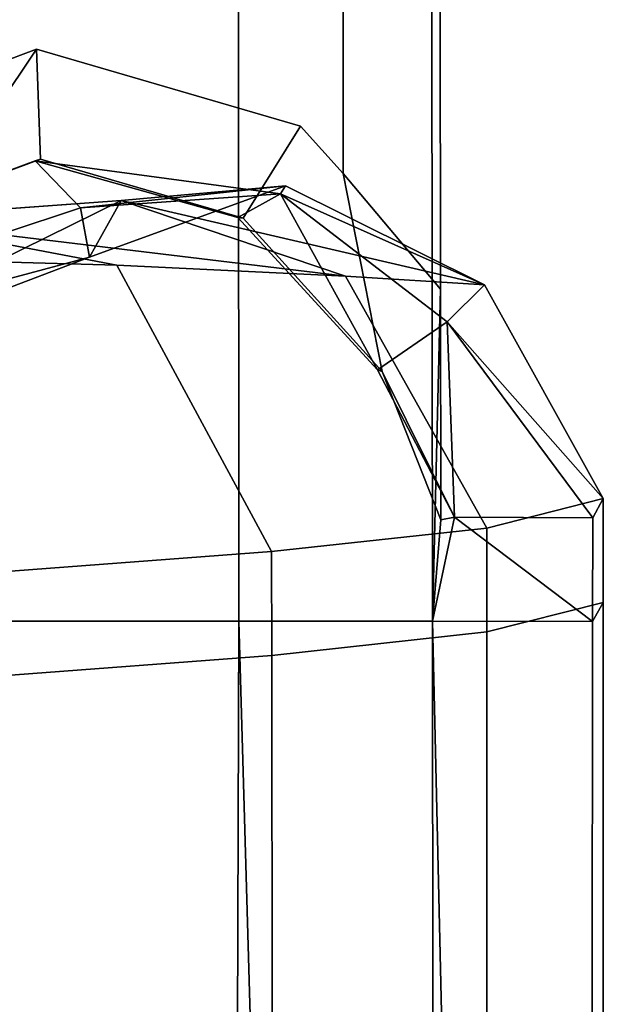
# Model space of a CAD drawing. Extents: x 0 to 1, y -1 to 0.
# Drawn here: x 0.99 to 0.99, y -0.67 to -0.67 of the extents above; entities that cross this region are included whole.
import ezdxf

# ---------------------------------------------------------------- set-up
doc = ezdxf.new("R2010")
doc.units = 0
doc.layers.add('L11_02_FIX', color=7, linetype='CONTINUOUS')
doc.layers.add('L8_02_FIX', color=7, linetype='CONTINUOUS')

msp = doc.modelspace()

# ---------------------------------------------------------------- linework, layer by layer
at = {"layer": 'L11_02_FIX', "color": 8}
for points, invisible_edges in [([(0.988415, -0.673712, 1.983499), (0.98912, -0.643289, 1.983499), (0.991932, -0.672393, 1.983499), (0.988415, -0.673712, 1.983499)], 11), ([(0.991932, -0.672393, 1.983499), (0.98912, -0.643289, 1.983499), (0.990926, -0.644534, 1.983499), (0.991932, -0.672393, 1.983499)], 13), ([(0.991932, -0.672393, 1.983499), (0.990926, -0.644534, 1.983499), (0.992166, -0.646396, 1.983499), (0.991932, -0.672393, 1.983499)], 13), ([(0.991932, -0.672393, 1.983499), (0.992166, -0.646396, 1.983499), (0.992569, -0.672579, 1.983499), (0.991932, -0.672393, 1.983499)], 11), ([(0.992569, -0.672579, 1.983499), (0.992166, -0.646396, 1.983499), (0.992671, -0.648362, 1.983499), (0.992569, -0.672579, 1.983499)], 13), ([(0.992569, -0.672579, 1.983499), (0.992671, -0.648362, 1.983499), (0.992672, -0.672693, 1.983499), (0.992569, -0.672579, 1.983499)], 11), ([(0.992672, -0.672693, 1.983499), (0.992671, -0.648362, 1.983499), (0.992672, -0.649618, 1.983499), (0.992672, -0.672693, 1.983499)], 9), ([(0.99242, -0.673774, 1.989343), (0.991773, -0.649618, 1.994923), (0.99178, -0.673774, 1.994922), (0.99242, -0.673774, 1.989343)], 9), ([(0.991773, -0.649618, 1.994923), (0.99242, -0.673774, 1.989343), (0.992412, -0.649618, 1.989348), (0.991773, -0.649618, 1.994923)], 9), ([(0.99242, -0.673774, 1.989343), (0.992862, -0.649618, 1.98375), (0.992412, -0.649618, 1.989348), (0.99242, -0.673774, 1.989343)], 9), ([(0.992862, -0.649618, 1.98375), (0.99242, -0.673774, 1.989343), (0.992888, -0.673774, 1.983745), (0.992862, -0.649618, 1.98375)], 9), ([(0.992672, -0.649618, 1.983499), (0.992907, -0.672972, 1.983498), (0.992672, -0.672693, 1.983499), (0.992672, -0.649618, 1.983499)], 9), ([(0.992907, -0.672972, 1.983498), (0.992672, -0.649618, 1.983499), (0.992883, -0.649618, 1.983502), (0.992907, -0.672972, 1.983498)], 9), ([(0.992907, -0.672972, 1.983498), (0.992862, -0.649618, 1.98375), (0.992888, -0.673774, 1.983745), (0.992907, -0.672972, 1.983498)], 9), ([(0.992862, -0.649618, 1.98375), (0.992907, -0.672972, 1.983498), (0.992883, -0.649618, 1.983502), (0.992862, -0.649618, 1.98375)], 9), ([(0.991932, -0.672393, 1.983499), (0.98849, -0.673952, 1.983499), (0.988415, -0.673712, 1.983499), (0.991932, -0.672393, 1.983499)], 9), ([(0.98849, -0.673952, 1.983499), (0.991932, -0.672393, 1.983499), (0.991691, -0.672751, 1.983499), (0.98849, -0.673952, 1.983499)], 9), ([(0.991942, -0.672658, 1.983499), (0.991691, -0.672751, 1.983499), (0.991932, -0.672393, 1.983499), (0.991942, -0.672658, 1.983499)], 8), ([(0.992569, -0.672579, 1.983499), (0.991942, -0.672658, 1.983499), (0.991932, -0.672393, 1.983499), (0.992569, -0.672579, 1.983499)], 9), ([(0.991942, -0.672658, 1.983499), (0.992569, -0.672579, 1.983499), (0.992431, -0.672801, 1.983499), (0.991942, -0.672658, 1.983499)], 9), ([(0.992569, -0.672579, 1.983499), (0.992766, -0.673171, 1.983499), (0.992431, -0.672801, 1.983499), (0.992569, -0.672579, 1.983499)], 9), ([(0.992766, -0.673171, 1.983499), (0.992569, -0.672579, 1.983499), (0.992672, -0.672693, 1.983499), (0.992766, -0.673171, 1.983499)], 9), ([(0.992038, -0.672776, 1.976183), (0.991678, -0.672756, 1.983249), (0.991929, -0.672662, 1.983249), (0.992038, -0.672776, 1.976183)], 9), ([(0.991691, -0.672751, 1.983499), (0.991929, -0.672662, 1.983249), (0.991678, -0.672756, 1.983249), (0.991691, -0.672751, 1.983499)], 9), ([(0.991929, -0.672662, 1.983249), (0.991691, -0.672751, 1.983499), (0.991942, -0.672658, 1.983499), (0.991929, -0.672662, 1.983249)], 9), ([(0.992431, -0.672801, 1.983499), (0.991929, -0.672662, 1.983249), (0.991942, -0.672658, 1.983499), (0.992431, -0.672801, 1.983499)], 9), ([(0.991929, -0.672662, 1.983249), (0.992521, -0.672742, 1.976384), (0.992038, -0.672776, 1.976183), (0.991929, -0.672662, 1.983249)], 8), ([(0.991929, -0.672662, 1.983249), (0.992418, -0.672799, 1.983249), (0.992521, -0.672742, 1.976384), (0.991929, -0.672662, 1.983249)], 8), ([(0.991929, -0.672662, 1.983249), (0.992431, -0.672801, 1.983499), (0.992418, -0.672799, 1.983249), (0.991929, -0.672662, 1.983249)], 9), ([(0.992907, -0.672972, 1.983498), (0.992766, -0.673171, 1.983499), (0.992672, -0.672693, 1.983499), (0.992907, -0.672972, 1.983498)], 9), ([(0.992038, -0.672776, 1.976183), (0.992533, -0.672723, 1.969207), (0.99206, -0.672895, 1.968867), (0.992038, -0.672776, 1.976183)], 8), ([(0.992521, -0.672742, 1.976384), (0.992533, -0.672723, 1.969207), (0.992038, -0.672776, 1.976183), (0.992521, -0.672742, 1.976384)], 8), ([(0.992533, -0.672723, 1.969207), (0.992136, -0.672758, 1.96199), (0.99206, -0.672895, 1.968867), (0.992533, -0.672723, 1.969207)], 8), ([(0.993013, -0.672962, 1.96944), (0.992136, -0.672758, 1.96199), (0.992533, -0.672723, 1.969207), (0.993013, -0.672962, 1.96944)], 8), ([(0.992521, -0.672742, 1.976384), (0.993013, -0.672962, 1.96944), (0.992533, -0.672723, 1.969207), (0.992521, -0.672742, 1.976384)], 8), ([(0.992136, -0.672758, 1.96199), (0.991529, -0.672802, 1.954766), (0.991617, -0.673014, 1.961552), (0.992136, -0.672758, 1.96199)], 8), ([(0.992678, -0.672941, 1.96237), (0.991529, -0.672802, 1.954766), (0.992136, -0.672758, 1.96199), (0.992678, -0.672941, 1.96237)], 8), ([(0.99206, -0.672895, 1.968867), (0.992136, -0.672758, 1.96199), (0.991617, -0.673014, 1.961552), (0.99206, -0.672895, 1.968867)], 8), ([(0.991678, -0.672756, 1.983249), (0.992038, -0.672776, 1.976183), (0.991854, -0.672837, 1.976173), (0.991678, -0.672756, 1.983249)], 9), ([(0.993013, -0.672962, 1.96944), (0.992678, -0.672941, 1.96237), (0.992136, -0.672758, 1.96199), (0.993013, -0.672962, 1.96944)], 8), ([(0.992521, -0.672742, 1.976384), (0.992418, -0.672799, 1.983249), (0.992755, -0.673167, 1.983249), (0.992521, -0.672742, 1.976384)], 8), ([(0.992923, -0.673051, 1.976489), (0.993013, -0.672962, 1.96944), (0.992521, -0.672742, 1.976384), (0.992923, -0.673051, 1.976489)], 8), ([(0.992755, -0.673167, 1.983249), (0.992923, -0.673051, 1.976489), (0.992521, -0.672742, 1.976384), (0.992755, -0.673167, 1.983249)], 8), ([(0.99206, -0.672895, 1.968867), (0.991854, -0.672837, 1.976173), (0.992038, -0.672776, 1.976183), (0.99206, -0.672895, 1.968867)], 9), ([(0.992126, -0.672914, 1.955285), (0.991348, -0.672892, 1.94843), (0.991529, -0.672802, 1.954766), (0.992126, -0.672914, 1.955285)], 8), ([(0.992678, -0.672941, 1.96237), (0.992126, -0.672914, 1.955285), (0.991529, -0.672802, 1.954766), (0.992678, -0.672941, 1.96237)], 8), ([(0.992431, -0.672801, 1.983499), (0.992755, -0.673167, 1.983249), (0.992418, -0.672799, 1.983249), (0.992431, -0.672801, 1.983499)], 9), ([(0.992755, -0.673167, 1.983249), (0.992431, -0.672801, 1.983499), (0.992766, -0.673171, 1.983499), (0.992755, -0.673167, 1.983249)], 9), ([(0.991854, -0.672837, 1.976173), (0.99206, -0.672895, 1.968867), (0.991809, -0.67299, 1.968853), (0.991854, -0.672837, 1.976173)], 9), ([(0.991348, -0.672892, 1.94843), (0.992499, -0.673606, 1.95558), (0.991765, -0.673661, 1.948837), (0.991348, -0.672892, 1.94843)], 9), ([(0.992499, -0.673606, 1.95558), (0.991348, -0.672892, 1.94843), (0.992126, -0.672914, 1.955285), (0.992499, -0.673606, 1.95558)], 9), ([(0.991617, -0.673014, 1.961552), (0.991809, -0.67299, 1.968853), (0.99206, -0.672895, 1.968867), (0.991617, -0.673014, 1.961552)], 9), ([(0.992126, -0.672914, 1.955285), (0.993019, -0.673549, 1.96256), (0.992499, -0.673606, 1.95558), (0.992126, -0.672914, 1.955285)], 9), ([(0.993019, -0.673549, 1.96256), (0.992126, -0.672914, 1.955285), (0.992678, -0.672941, 1.96237), (0.993019, -0.673549, 1.96256)], 9), ([(0.992678, -0.672941, 1.96237), (0.9933, -0.673478, 1.969542), (0.993019, -0.673549, 1.96256), (0.992678, -0.672941, 1.96237)], 9), ([(0.9933, -0.673478, 1.969542), (0.992678, -0.672941, 1.96237), (0.993013, -0.672962, 1.96944), (0.9933, -0.673478, 1.969542)], 9), ([(0.992766, -0.673171, 1.983499), (0.992907, -0.672972, 1.983498), (0.992908, -0.673529, 1.983498), (0.992766, -0.673171, 1.983499)], 9), ([(0.992907, -0.672972, 1.983498), (0.992888, -0.673774, 1.983745), (0.992908, -0.673529, 1.983498), (0.992907, -0.672972, 1.983498)], 8), ([(0.993013, -0.672962, 1.96944), (0.992923, -0.673051, 1.976489), (0.9933, -0.673478, 1.969542), (0.993013, -0.672962, 1.96944)], 8), ([(0.992923, -0.673051, 1.976489), (0.992755, -0.673167, 1.983249), (0.992941, -0.673523, 1.983249), (0.992923, -0.673051, 1.976489)], 8), ([(0.992923, -0.673051, 1.976489), (0.993275, -0.673524, 1.976519), (0.9933, -0.673478, 1.969542), (0.992923, -0.673051, 1.976489)], 8), ([(0.992923, -0.673051, 1.976489), (0.992941, -0.673523, 1.983249), (0.993275, -0.673524, 1.976519), (0.992923, -0.673051, 1.976489)], 8), ([(0.992755, -0.673167, 1.983249), (0.992766, -0.673171, 1.983499), (0.992941, -0.673523, 1.983249), (0.992755, -0.673167, 1.983249)], 8), ([(0.992766, -0.673171, 1.983499), (0.992908, -0.673529, 1.983498), (0.992941, -0.673523, 1.983249), (0.992766, -0.673171, 1.983499)], 8), ([(0.9933, -0.673729, 1.969543), (0.993019, -0.673549, 1.96256), (0.9933, -0.673478, 1.969542), (0.9933, -0.673729, 1.969543)], 9), ([(0.993275, -0.673524, 1.976519), (0.9933, -0.673729, 1.969543), (0.9933, -0.673478, 1.969542), (0.993275, -0.673524, 1.976519)], 9), ([(0.992941, -0.673523, 1.983249), (0.992888, -0.673774, 1.983745), (0.993274, -0.673775, 1.976519), (0.992941, -0.673523, 1.983249)], 8), ([(0.992941, -0.673523, 1.983249), (0.992908, -0.673529, 1.983498), (0.992888, -0.673774, 1.983745), (0.992941, -0.673523, 1.983249)], 8), ([(0.992941, -0.673523, 1.983249), (0.993274, -0.673775, 1.976519), (0.993275, -0.673524, 1.976519), (0.992941, -0.673523, 1.983249)], 8), ([(0.9933, -0.673729, 1.969543), (0.993275, -0.673524, 1.976519), (0.993274, -0.673775, 1.976519), (0.9933, -0.673729, 1.969543)], 9), ([(0.993019, -0.6738, 1.962563), (0.992499, -0.673606, 1.95558), (0.993019, -0.673549, 1.96256), (0.993019, -0.6738, 1.962563)], 9), ([(0.993019, -0.673549, 1.96256), (0.9933, -0.673729, 1.969543), (0.993019, -0.6738, 1.962563), (0.993019, -0.673549, 1.96256)], 9), ([(0.9925, -0.673857, 1.955584), (0.991765, -0.673661, 1.948837), (0.992499, -0.673606, 1.95558), (0.9925, -0.673857, 1.955584)], 9), ([(0.992499, -0.673606, 1.95558), (0.993019, -0.6738, 1.962563), (0.9925, -0.673857, 1.955584), (0.992499, -0.673606, 1.95558)], 9), ([(0.991765, -0.673661, 1.948837), (0.9925, -0.673857, 1.955584), (0.991765, -0.673912, 1.948837), (0.991765, -0.673661, 1.948837)], 9), ([(0.993298, -0.690249, 1.969382), (0.993019, -0.6738, 1.962563), (0.9933, -0.673729, 1.969543), (0.993298, -0.690249, 1.969382)], 9), ([(0.993274, -0.673775, 1.976519), (0.993298, -0.690249, 1.969382), (0.9933, -0.673729, 1.969543), (0.993274, -0.673775, 1.976519)], 9), ([(0.99178, -0.673774, 1.994922), (0.991777, -0.690249, 1.99492), (0.992371, -0.690249, 1.989231), (0.99178, -0.673774, 1.994922)], 8), ([(0.99242, -0.673774, 1.989343), (0.99178, -0.673774, 1.994922), (0.992371, -0.690249, 1.989231), (0.99242, -0.673774, 1.989343)], 8), ([(0.99242, -0.673774, 1.989343), (0.992371, -0.690249, 1.989231), (0.992903, -0.690249, 1.983536), (0.99242, -0.673774, 1.989343)], 8), ([(0.99242, -0.673774, 1.989343), (0.992903, -0.690249, 1.983536), (0.992888, -0.673774, 1.983745), (0.99242, -0.673774, 1.989343)], 8), ([(0.992888, -0.673774, 1.983745), (0.992903, -0.690249, 1.983536), (0.993266, -0.690249, 1.976225), (0.992888, -0.673774, 1.983745)], 8), ([(0.992888, -0.673774, 1.983745), (0.993266, -0.690249, 1.976225), (0.993274, -0.673775, 1.976519), (0.992888, -0.673774, 1.983745)], 8), ([(0.993298, -0.690249, 1.969382), (0.993274, -0.673775, 1.976519), (0.993266, -0.690249, 1.976225), (0.993298, -0.690249, 1.969382)], 9), ([(0.993013, -0.690249, 1.962289), (0.9925, -0.673857, 1.955584), (0.993019, -0.6738, 1.962563), (0.993013, -0.690249, 1.962289)], 9), ([(0.993019, -0.6738, 1.962563), (0.993298, -0.690249, 1.969382), (0.993013, -0.690249, 1.962289), (0.993019, -0.6738, 1.962563)], 9), ([(0.992511, -0.690249, 1.955613), (0.991765, -0.673912, 1.948837), (0.9925, -0.673857, 1.955584), (0.992511, -0.690249, 1.955613)], 9), ([(0.9925, -0.673857, 1.955584), (0.993013, -0.690249, 1.962289), (0.992511, -0.690249, 1.955613), (0.9925, -0.673857, 1.955584)], 9), ([(0.991765, -0.673912, 1.948837), (0.992511, -0.690249, 1.955613), (0.991774, -0.690249, 1.948853), (0.991765, -0.673912, 1.948837)], 9)]:
    msp.add_3dface(points, dxfattribs=dict(at, invisible_edges=invisible_edges))
at = {"layer": 'L8_02_FIX', "color": 8}
for points, invisible_edges in [([(0.988415, -0.673712, 0.039499), (0.98912, -0.643289, 0.039499), (0.991932, -0.672393, 0.039499), (0.988415, -0.673712, 0.039499)], 11), ([(0.991932, -0.672393, 0.039499), (0.98912, -0.643289, 0.039499), (0.990926, -0.644534, 0.039499), (0.991932, -0.672393, 0.039499)], 13), ([(0.991932, -0.672393, 0.039499), (0.990926, -0.644534, 0.039499), (0.992166, -0.646396, 0.039499), (0.991932, -0.672393, 0.039499)], 13), ([(0.991932, -0.672393, 0.039499), (0.992166, -0.646396, 0.039499), (0.992569, -0.672579, 0.039499), (0.991932, -0.672393, 0.039499)], 11), ([(0.992569, -0.672579, 0.039499), (0.992166, -0.646396, 0.039499), (0.992671, -0.648362, 0.039499), (0.992569, -0.672579, 0.039499)], 13), ([(0.992569, -0.672579, 0.039499), (0.992671, -0.648362, 0.039499), (0.992672, -0.672693, 0.039499), (0.992569, -0.672579, 0.039499)], 11), ([(0.992672, -0.672693, 0.039499), (0.992671, -0.648362, 0.039499), (0.992672, -0.649618, 0.039499), (0.992672, -0.672693, 0.039499)], 9), ([(0.99242, -0.673774, 0.045343), (0.991773, -0.649618, 0.050923), (0.99178, -0.673774, 0.050922), (0.99242, -0.673774, 0.045343)], 9), ([(0.991773, -0.649618, 0.050923), (0.99242, -0.673774, 0.045343), (0.992412, -0.649618, 0.045348), (0.991773, -0.649618, 0.050923)], 9), ([(0.99242, -0.673774, 0.045343), (0.992862, -0.649618, 0.03975), (0.992412, -0.649618, 0.045348), (0.99242, -0.673774, 0.045343)], 9), ([(0.992862, -0.649618, 0.03975), (0.99242, -0.673774, 0.045343), (0.992888, -0.673774, 0.039745), (0.992862, -0.649618, 0.03975)], 9), ([(0.992672, -0.649618, 0.039499), (0.992907, -0.672972, 0.039498), (0.992672, -0.672693, 0.039499), (0.992672, -0.649618, 0.039499)], 9), ([(0.992907, -0.672972, 0.039498), (0.992672, -0.649618, 0.039499), (0.992883, -0.649618, 0.039502), (0.992907, -0.672972, 0.039498)], 9), ([(0.992907, -0.672972, 0.039498), (0.992862, -0.649618, 0.03975), (0.992888, -0.673774, 0.039745), (0.992907, -0.672972, 0.039498)], 9), ([(0.992862, -0.649618, 0.03975), (0.992907, -0.672972, 0.039498), (0.992883, -0.649618, 0.039502), (0.992862, -0.649618, 0.03975)], 9), ([(0.991932, -0.672393, 0.039499), (0.98849, -0.673952, 0.039499), (0.988415, -0.673712, 0.039499), (0.991932, -0.672393, 0.039499)], 9), ([(0.98849, -0.673952, 0.039499), (0.991932, -0.672393, 0.039499), (0.991691, -0.672751, 0.039499), (0.98849, -0.673952, 0.039499)], 9), ([(0.991942, -0.672658, 0.039499), (0.991691, -0.672751, 0.039499), (0.991932, -0.672393, 0.039499), (0.991942, -0.672658, 0.039499)], 8), ([(0.992569, -0.672579, 0.039499), (0.991942, -0.672658, 0.039499), (0.991932, -0.672393, 0.039499), (0.992569, -0.672579, 0.039499)], 9), ([(0.991942, -0.672658, 0.039499), (0.992569, -0.672579, 0.039499), (0.992431, -0.672801, 0.039499), (0.991942, -0.672658, 0.039499)], 9), ([(0.992569, -0.672579, 0.039499), (0.992766, -0.673171, 0.039499), (0.992431, -0.672801, 0.039499), (0.992569, -0.672579, 0.039499)], 9), ([(0.992766, -0.673171, 0.039499), (0.992569, -0.672579, 0.039499), (0.992672, -0.672693, 0.039499), (0.992766, -0.673171, 0.039499)], 9), ([(0.992038, -0.672776, 0.032183), (0.991678, -0.672756, 0.039249), (0.991929, -0.672662, 0.039249), (0.992038, -0.672776, 0.032183)], 9), ([(0.991691, -0.672751, 0.039499), (0.991929, -0.672662, 0.039249), (0.991678, -0.672756, 0.039249), (0.991691, -0.672751, 0.039499)], 9), ([(0.991929, -0.672662, 0.039249), (0.991691, -0.672751, 0.039499), (0.991942, -0.672658, 0.039499), (0.991929, -0.672662, 0.039249)], 9), ([(0.992431, -0.672801, 0.039499), (0.991929, -0.672662, 0.039249), (0.991942, -0.672658, 0.039499), (0.992431, -0.672801, 0.039499)], 9), ([(0.991929, -0.672662, 0.039249), (0.992521, -0.672742, 0.032384), (0.992038, -0.672776, 0.032183), (0.991929, -0.672662, 0.039249)], 8), ([(0.991929, -0.672662, 0.039249), (0.992418, -0.672799, 0.039249), (0.992521, -0.672742, 0.032384), (0.991929, -0.672662, 0.039249)], 8), ([(0.991929, -0.672662, 0.039249), (0.992431, -0.672801, 0.039499), (0.992418, -0.672799, 0.039249), (0.991929, -0.672662, 0.039249)], 9), ([(0.992907, -0.672972, 0.039498), (0.992766, -0.673171, 0.039499), (0.992672, -0.672693, 0.039499), (0.992907, -0.672972, 0.039498)], 9), ([(0.992038, -0.672776, 0.032183), (0.992533, -0.672723, 0.025207), (0.99206, -0.672895, 0.024867), (0.992038, -0.672776, 0.032183)], 8), ([(0.992521, -0.672742, 0.032384), (0.992533, -0.672723, 0.025207), (0.992038, -0.672776, 0.032183), (0.992521, -0.672742, 0.032384)], 8), ([(0.992533, -0.672723, 0.025207), (0.992136, -0.672758, 0.01799), (0.99206, -0.672895, 0.024867), (0.992533, -0.672723, 0.025207)], 8), ([(0.993013, -0.672962, 0.02544), (0.992136, -0.672758, 0.01799), (0.992533, -0.672723, 0.025207), (0.993013, -0.672962, 0.02544)], 8), ([(0.992521, -0.672742, 0.032384), (0.993013, -0.672962, 0.02544), (0.992533, -0.672723, 0.025207), (0.992521, -0.672742, 0.032384)], 8), ([(0.992136, -0.672758, 0.01799), (0.991529, -0.672802, 0.010766), (0.991617, -0.673014, 0.017552), (0.992136, -0.672758, 0.01799)], 8), ([(0.992678, -0.672941, 0.01837), (0.991529, -0.672802, 0.010766), (0.992136, -0.672758, 0.01799), (0.992678, -0.672941, 0.01837)], 8), ([(0.99206, -0.672895, 0.024867), (0.992136, -0.672758, 0.01799), (0.991617, -0.673014, 0.017552), (0.99206, -0.672895, 0.024867)], 8), ([(0.991678, -0.672756, 0.039249), (0.992038, -0.672776, 0.032183), (0.991854, -0.672837, 0.032173), (0.991678, -0.672756, 0.039249)], 9), ([(0.993013, -0.672962, 0.02544), (0.992678, -0.672941, 0.01837), (0.992136, -0.672758, 0.01799), (0.993013, -0.672962, 0.02544)], 8), ([(0.992521, -0.672742, 0.032384), (0.992418, -0.672799, 0.039249), (0.992755, -0.673167, 0.039249), (0.992521, -0.672742, 0.032384)], 8), ([(0.992923, -0.673051, 0.032489), (0.993013, -0.672962, 0.02544), (0.992521, -0.672742, 0.032384), (0.992923, -0.673051, 0.032489)], 8), ([(0.992755, -0.673167, 0.039249), (0.992923, -0.673051, 0.032489), (0.992521, -0.672742, 0.032384), (0.992755, -0.673167, 0.039249)], 8), ([(0.99206, -0.672895, 0.024867), (0.991854, -0.672837, 0.032173), (0.992038, -0.672776, 0.032183), (0.99206, -0.672895, 0.024867)], 9), ([(0.992126, -0.672914, 0.011285), (0.991348, -0.672892, 0.00443), (0.991529, -0.672802, 0.010766), (0.992126, -0.672914, 0.011285)], 8), ([(0.992678, -0.672941, 0.01837), (0.992126, -0.672914, 0.011285), (0.991529, -0.672802, 0.010766), (0.992678, -0.672941, 0.01837)], 8), ([(0.992431, -0.672801, 0.039499), (0.992755, -0.673167, 0.039249), (0.992418, -0.672799, 0.039249), (0.992431, -0.672801, 0.039499)], 9), ([(0.992755, -0.673167, 0.039249), (0.992431, -0.672801, 0.039499), (0.992766, -0.673171, 0.039499), (0.992755, -0.673167, 0.039249)], 9), ([(0.991854, -0.672837, 0.032173), (0.99206, -0.672895, 0.024867), (0.991809, -0.67299, 0.024853), (0.991854, -0.672837, 0.032173)], 9), ([(0.991348, -0.672892, 0.00443), (0.992499, -0.673606, 0.01158), (0.991765, -0.673661, 0.004837), (0.991348, -0.672892, 0.00443)], 9), ([(0.992499, -0.673606, 0.01158), (0.991348, -0.672892, 0.00443), (0.992126, -0.672914, 0.011285), (0.992499, -0.673606, 0.01158)], 9), ([(0.991617, -0.673014, 0.017552), (0.991809, -0.67299, 0.024853), (0.99206, -0.672895, 0.024867), (0.991617, -0.673014, 0.017552)], 9), ([(0.992126, -0.672914, 0.011285), (0.993019, -0.673549, 0.01856), (0.992499, -0.673606, 0.01158), (0.992126, -0.672914, 0.011285)], 9), ([(0.993019, -0.673549, 0.01856), (0.992126, -0.672914, 0.011285), (0.992678, -0.672941, 0.01837), (0.993019, -0.673549, 0.01856)], 9), ([(0.992678, -0.672941, 0.01837), (0.9933, -0.673478, 0.025542), (0.993019, -0.673549, 0.01856), (0.992678, -0.672941, 0.01837)], 9), ([(0.9933, -0.673478, 0.025542), (0.992678, -0.672941, 0.01837), (0.993013, -0.672962, 0.02544), (0.9933, -0.673478, 0.025542)], 9), ([(0.992766, -0.673171, 0.039499), (0.992907, -0.672972, 0.039498), (0.992908, -0.673529, 0.039498), (0.992766, -0.673171, 0.039499)], 9), ([(0.992907, -0.672972, 0.039498), (0.992888, -0.673774, 0.039745), (0.992908, -0.673529, 0.039498), (0.992907, -0.672972, 0.039498)], 8), ([(0.993013, -0.672962, 0.02544), (0.992923, -0.673051, 0.032489), (0.9933, -0.673478, 0.025542), (0.993013, -0.672962, 0.02544)], 8), ([(0.992923, -0.673051, 0.032489), (0.992755, -0.673167, 0.039249), (0.992941, -0.673523, 0.039249), (0.992923, -0.673051, 0.032489)], 8), ([(0.992923, -0.673051, 0.032489), (0.993275, -0.673524, 0.032519), (0.9933, -0.673478, 0.025542), (0.992923, -0.673051, 0.032489)], 8), ([(0.992923, -0.673051, 0.032489), (0.992941, -0.673523, 0.039249), (0.993275, -0.673524, 0.032519), (0.992923, -0.673051, 0.032489)], 8), ([(0.992755, -0.673167, 0.039249), (0.992766, -0.673171, 0.039499), (0.992941, -0.673523, 0.039249), (0.992755, -0.673167, 0.039249)], 8), ([(0.992766, -0.673171, 0.039499), (0.992908, -0.673529, 0.039498), (0.992941, -0.673523, 0.039249), (0.992766, -0.673171, 0.039499)], 8), ([(0.9933, -0.673729, 0.025543), (0.993019, -0.673549, 0.01856), (0.9933, -0.673478, 0.025542), (0.9933, -0.673729, 0.025543)], 9), ([(0.993275, -0.673524, 0.032519), (0.9933, -0.673729, 0.025543), (0.9933, -0.673478, 0.025542), (0.993275, -0.673524, 0.032519)], 9), ([(0.992941, -0.673523, 0.039249), (0.992888, -0.673774, 0.039745), (0.993274, -0.673775, 0.032519), (0.992941, -0.673523, 0.039249)], 8), ([(0.992941, -0.673523, 0.039249), (0.992908, -0.673529, 0.039498), (0.992888, -0.673774, 0.039745), (0.992941, -0.673523, 0.039249)], 8), ([(0.992941, -0.673523, 0.039249), (0.993274, -0.673775, 0.032519), (0.993275, -0.673524, 0.032519), (0.992941, -0.673523, 0.039249)], 8), ([(0.9933, -0.673729, 0.025543), (0.993275, -0.673524, 0.032519), (0.993274, -0.673775, 0.032519), (0.9933, -0.673729, 0.025543)], 9), ([(0.993019, -0.6738, 0.018563), (0.992499, -0.673606, 0.01158), (0.993019, -0.673549, 0.01856), (0.993019, -0.6738, 0.018563)], 9), ([(0.993019, -0.673549, 0.01856), (0.9933, -0.673729, 0.025543), (0.993019, -0.6738, 0.018563), (0.993019, -0.673549, 0.01856)], 9), ([(0.9925, -0.673857, 0.011584), (0.991765, -0.673661, 0.004837), (0.992499, -0.673606, 0.01158), (0.9925, -0.673857, 0.011584)], 9), ([(0.992499, -0.673606, 0.01158), (0.993019, -0.6738, 0.018563), (0.9925, -0.673857, 0.011584), (0.992499, -0.673606, 0.01158)], 9), ([(0.991765, -0.673661, 0.004837), (0.9925, -0.673857, 0.011584), (0.991765, -0.673912, 0.004837), (0.991765, -0.673661, 0.004837)], 9), ([(0.993298, -0.690249, 0.025382), (0.993019, -0.6738, 0.018563), (0.9933, -0.673729, 0.025543), (0.993298, -0.690249, 0.025382)], 9), ([(0.993274, -0.673775, 0.032519), (0.993298, -0.690249, 0.025382), (0.9933, -0.673729, 0.025543), (0.993274, -0.673775, 0.032519)], 9), ([(0.99178, -0.673774, 0.050922), (0.991777, -0.690249, 0.05092), (0.992371, -0.690249, 0.045231), (0.99178, -0.673774, 0.050922)], 8), ([(0.99242, -0.673774, 0.045343), (0.99178, -0.673774, 0.050922), (0.992371, -0.690249, 0.045231), (0.99242, -0.673774, 0.045343)], 8), ([(0.99242, -0.673774, 0.045343), (0.992371, -0.690249, 0.045231), (0.992903, -0.690249, 0.039536), (0.99242, -0.673774, 0.045343)], 8), ([(0.99242, -0.673774, 0.045343), (0.992903, -0.690249, 0.039536), (0.992888, -0.673774, 0.039745), (0.99242, -0.673774, 0.045343)], 8), ([(0.992888, -0.673774, 0.039745), (0.992903, -0.690249, 0.039536), (0.993266, -0.690249, 0.032225), (0.992888, -0.673774, 0.039745)], 8), ([(0.992888, -0.673774, 0.039745), (0.993266, -0.690249, 0.032225), (0.993274, -0.673775, 0.032519), (0.992888, -0.673774, 0.039745)], 8), ([(0.993298, -0.690249, 0.025382), (0.993274, -0.673775, 0.032519), (0.993266, -0.690249, 0.032225), (0.993298, -0.690249, 0.025382)], 9), ([(0.993013, -0.690249, 0.018289), (0.9925, -0.673857, 0.011584), (0.993019, -0.6738, 0.018563), (0.993013, -0.690249, 0.018289)], 9), ([(0.993019, -0.6738, 0.018563), (0.993298, -0.690249, 0.025382), (0.993013, -0.690249, 0.018289), (0.993019, -0.6738, 0.018563)], 9), ([(0.992511, -0.690249, 0.011613), (0.991765, -0.673912, 0.004837), (0.9925, -0.673857, 0.011584), (0.992511, -0.690249, 0.011613)], 9), ([(0.9925, -0.673857, 0.011584), (0.993013, -0.690249, 0.018289), (0.992511, -0.690249, 0.011613), (0.9925, -0.673857, 0.011584)], 9), ([(0.991765, -0.673912, 0.004837), (0.992511, -0.690249, 0.011613), (0.991774, -0.690249, 0.004853), (0.991765, -0.673912, 0.004837)], 9)]:
    msp.add_3dface(points, dxfattribs=dict(at, invisible_edges=invisible_edges))

doc.saveas('drawing.dxf')
